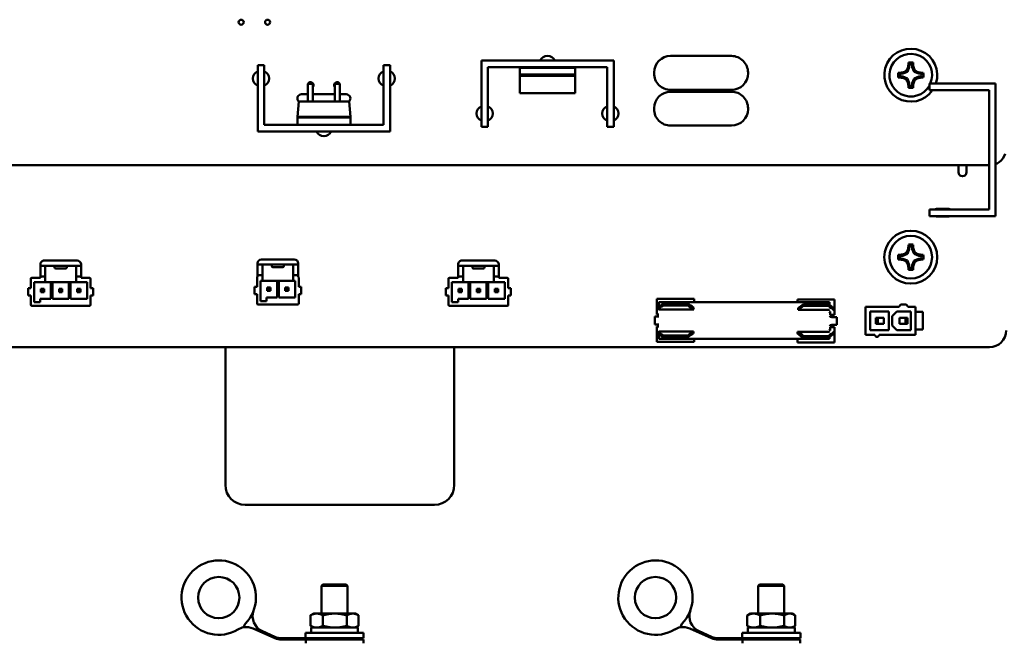
# Model space of a CAD drawing. Units: inches. Extents: x 2 to 225, y 5 to 142.
# Drawn here: x 39 to 47, y 64 to 69 of the extents above; entities that cross this region are included whole.
import ezdxf

# ---------------------------------------------------------------- set-up
doc = ezdxf.new("R2010")
doc.units = ezdxf.units.IN
doc.header["$LTSCALE"] = 13.333333
doc.header["$MEASUREMENT"] = 0
doc.layers.add('Visible (ANSI)', color=7, linetype='Continuous', lineweight=50)

msp = doc.modelspace()

# ---------------------------------------------------------------- linework, layer by layer
at = {"layer": 'Visible (ANSI)'}
for p, q in [((42.6692, 68.3476), (42.6692, 68.8476)), ((42.6692, 68.8476), (43.6692, 68.8476)), ((43.6692, 68.8476), (43.6692, 68.3476)), ((44.5592, 68.8826), (44.0992, 68.8826)), ((40.9792, 68.3126), (40.9792, 68.8126)), ((40.9792, 68.8126), (41.0292, 68.8126)), ((41.0292, 68.8126), (41.0292, 68.3626)), ((41.9292, 68.3626), (41.9292, 68.8126)), ((41.9292, 68.8126), (41.9792, 68.8126)), ((41.9792, 68.8126), (41.9792, 68.3126)), ((43.6192, 68.7976), (42.7192, 68.7976)), ((42.7192, 68.7976), (42.7192, 68.3476)), ((42.9592, 68.7416), (42.9592, 68.7926)), ((42.9592, 68.7926), (43.3792, 68.7926)), ((43.3792, 68.7926), (43.3792, 68.7416)), ((43.6192, 68.3476), (43.6192, 68.7976)), ((43.9742, 68.7576), (43.9742, 68.7516)), ((44.6842, 68.7516), (44.6842, 68.7576)), ((45.8529, 68.7489), (45.8345, 68.7489)), ((45.8529, 68.7489), (45.8513, 68.7571)), ((45.8883, 68.7636), (45.8529, 68.7489)), ((45.8883, 68.7636), (45.8812, 68.7706)), ((45.9029, 68.7989), (45.8883, 68.7636)), ((45.9029, 68.7989), (45.8947, 68.8005)), ((45.9029, 68.8173), (45.9029, 68.7989)), ((45.9255, 68.7989), (45.9255, 68.8173)), ((45.9255, 68.7989), (45.9337, 68.8005)), ((45.9402, 68.7636), (45.9255, 68.7989)), ((45.9402, 68.7636), (45.9472, 68.7706)), ((45.9755, 68.7489), (45.9402, 68.7636)), ((45.9755, 68.7489), (45.9771, 68.7571)), ((45.9939, 68.7489), (45.9755, 68.7489)), ((42.9592, 68.7326), (42.9592, 68.7416)), ((43.3792, 68.7416), (42.9592, 68.7416)), ((42.9592, 68.7326), (42.9592, 68.6026)), ((43.3792, 68.7326), (42.9592, 68.7326)), ((43.3792, 68.7416), (43.3792, 68.7326)), ((43.3792, 68.6026), (43.3792, 68.7326)), ((45.8345, 68.7263), (45.8529, 68.7263)), ((45.8529, 68.7263), (45.8513, 68.7181)), ((45.8529, 68.7263), (45.8883, 68.7116)), ((45.8883, 68.7116), (45.8812, 68.7046)), ((45.8883, 68.7116), (45.9029, 68.6763)), ((45.9029, 68.6763), (45.8947, 68.6747)), ((45.9029, 68.6763), (45.9029, 68.6579)), ((45.9255, 68.6763), (45.9402, 68.7116)), ((45.9255, 68.6579), (45.9255, 68.6763)), ((45.9255, 68.6763), (45.9337, 68.6747)), ((45.9402, 68.7116), (45.9755, 68.7263)), ((45.9402, 68.7116), (45.9472, 68.7046)), ((45.9755, 68.7263), (45.9939, 68.7263)), ((45.9755, 68.7263), (45.9771, 68.7181)), ((46.0554, 68.6736), (46.5554, 68.6736)), ((46.0554, 68.6236), (46.0554, 68.6736)), ((46.5554, 68.6736), (46.5554, 67.6736)), ((41.3582, 68.6626), (41.3582, 68.6726)), ((41.3952, 68.6726), (41.3582, 68.6726)), ((41.3582, 68.6626), (41.3582, 68.5376)), ((41.3952, 68.6726), (41.3952, 68.6626)), ((41.3952, 68.5376), (41.3952, 68.6626)), ((41.6002, 68.6726), (41.5632, 68.6726)), ((41.5632, 68.6626), (41.5632, 68.6726)), ((41.5632, 68.6626), (41.5632, 68.5376)), ((41.6002, 68.6726), (41.6002, 68.6626)), ((41.6002, 68.5376), (41.6002, 68.6626)), ((42.9592, 68.6026), (43.3792, 68.6026)), ((44.0992, 68.6266), (44.5592, 68.6266)), ((44.5592, 68.6126), (44.0992, 68.6126)), ((46.5054, 68.6236), (46.0554, 68.6236)), ((46.5054, 67.7236), (46.5054, 68.6236)), ((41.2892, 68.5376), (41.2792, 68.4233)), ((41.6692, 68.5376), (41.2892, 68.5376)), ((41.3582, 68.5936), (41.3102, 68.5936)), ((41.5632, 68.5936), (41.3952, 68.5936)), ((41.6482, 68.5936), (41.6002, 68.5936)), ((41.6692, 68.5376), (41.6792, 68.4233)), ((43.9742, 68.4876), (43.9742, 68.4816)), ((44.6842, 68.4816), (44.6842, 68.4876)), ((41.2792, 68.4233), (41.6792, 68.4233)), ((41.2792, 68.4176), (41.2792, 68.4233)), ((41.2792, 68.3626), (41.2792, 68.4176)), ((41.6792, 68.4176), (41.2792, 68.4176)), ((41.6792, 68.4176), (41.6792, 68.4233)), ((41.6792, 68.3626), (41.6792, 68.4176)), ((41.9792, 68.3126), (40.9792, 68.3126)), ((41.0292, 68.3626), (41.9292, 68.3626)), ((41.6792, 68.3626), (41.2792, 68.3626)), ((42.7192, 68.3476), (42.6692, 68.3476)), ((43.6692, 68.3476), (43.6192, 68.3476)), ((44.0992, 68.3566), (44.5592, 68.3566)), ((46.5661, 68.0709), (46.5829, 68.0812)), ((46.5829, 68.0812), (46.5979, 68.0939)), ((46.5979, 68.0939), (46.6107, 68.1089)), ((46.6107, 68.1089), (46.6209, 68.1257)), ((46.6209, 68.1257), (46.6285, 68.1438)), ((38.9539, 68.0574), (46.5054, 68.0576)), ((46.2744, 68.0576), (46.2744, 68.0046)), ((46.3364, 68.0046), (46.3364, 68.0576)), ((46.5554, 68.0664), (46.5661, 68.0709)), ((46.0554, 67.6736), (46.0554, 67.7236)), ((46.0554, 67.7236), (46.5054, 67.7236)), ((46.2024, 67.7266), (46.1084, 67.7266)), ((46.5554, 67.6736), (46.0554, 67.6736)), ((46.1084, 67.6706), (46.2024, 67.6706)), ((45.9029, 67.4239), (45.8883, 67.3886)), ((45.9029, 67.4239), (45.8947, 67.4255)), ((45.9029, 67.4423), (45.9029, 67.4239)), ((45.9255, 67.4239), (45.9255, 67.4423)), ((45.9255, 67.4239), (45.9337, 67.4255)), ((45.9402, 67.3886), (45.9255, 67.4239)), ((39.3664, 67.3371), (39.6145, 67.3371)), ((41.0075, 67.3461), (41.2555, 67.3461)), ((42.5227, 67.3371), (42.7707, 67.3371)), ((45.8529, 67.3739), (45.8345, 67.3739)), ((45.8345, 67.3513), (45.8529, 67.3513)), ((45.8529, 67.3739), (45.8513, 67.3821)), ((45.8529, 67.3513), (45.8513, 67.3431)), ((45.8883, 67.3886), (45.8529, 67.3739)), ((45.8529, 67.3513), (45.8883, 67.3366)), ((45.8883, 67.3886), (45.8812, 67.3956)), ((45.8883, 67.3366), (45.8812, 67.3296)), ((45.8883, 67.3366), (45.9029, 67.3013)), ((45.9255, 67.3013), (45.9402, 67.3366)), ((45.9402, 67.3886), (45.9472, 67.3956)), ((45.9755, 67.3739), (45.9402, 67.3886)), ((45.9402, 67.3366), (45.9755, 67.3513)), ((45.9402, 67.3366), (45.9472, 67.3296)), ((45.9755, 67.3739), (45.9771, 67.3821)), ((45.9939, 67.3739), (45.9755, 67.3739)), ((45.9755, 67.3513), (45.9939, 67.3513)), ((45.9755, 67.3513), (45.9771, 67.3431)), ((39.3369, 67.3076), (39.3369, 67.2973)), ((39.3369, 67.2973), (39.3822, 67.2973)), ((39.3369, 67.2973), (39.3369, 67.228)), ((39.3743, 67.2895), (39.3743, 67.228)), ((39.3822, 67.2973), (39.5987, 67.2973)), ((39.445, 67.2973), (39.445, 67.2895)), ((39.445, 67.2895), (39.445, 67.2855)), ((39.528, 67.2777), (39.4528, 67.2777)), ((39.5359, 67.2895), (39.5359, 67.2973)), ((39.5359, 67.2895), (39.5359, 67.2855)), ((39.5987, 67.2973), (39.644, 67.2973)), ((39.6066, 67.2895), (39.6066, 67.228)), ((39.644, 67.3076), (39.644, 67.2973)), ((39.644, 67.2973), (39.644, 67.228)), ((40.9779, 67.3166), (40.9779, 67.3063)), ((40.9779, 67.3063), (40.9779, 67.237)), ((40.9779, 67.3063), (41.0232, 67.3063)), ((41.0153, 67.2985), (41.0153, 67.237)), ((41.0232, 67.3063), (41.2398, 67.3063)), ((41.086, 67.3063), (41.086, 67.2985)), ((41.086, 67.2985), (41.086, 67.2945)), ((41.1691, 67.2867), (41.0939, 67.2867)), ((41.177, 67.2985), (41.177, 67.3063)), ((41.177, 67.2985), (41.177, 67.2945)), ((41.2398, 67.3063), (41.285, 67.3063)), ((41.2476, 67.2985), (41.2476, 67.237)), ((41.285, 67.3166), (41.285, 67.3063)), ((41.285, 67.3063), (41.285, 67.237)), ((42.4932, 67.3076), (42.4932, 67.2973)), ((42.4932, 67.2973), (42.5385, 67.2973)), ((42.4932, 67.2973), (42.4932, 67.228)), ((42.5306, 67.2895), (42.5306, 67.228)), ((42.5385, 67.2973), (42.755, 67.2973)), ((42.6012, 67.2973), (42.6012, 67.2895)), ((42.6012, 67.2895), (42.6012, 67.2855)), ((42.6843, 67.2777), (42.6091, 67.2777)), ((42.6922, 67.2895), (42.6922, 67.2973)), ((42.6922, 67.2895), (42.6922, 67.2855)), ((42.755, 67.2973), (42.8003, 67.2973)), ((42.7629, 67.2895), (42.7629, 67.228)), ((42.8003, 67.3076), (42.8003, 67.2973)), ((42.8003, 67.2973), (42.8003, 67.228)), ((45.9029, 67.3013), (45.8947, 67.2997)), ((45.9029, 67.3013), (45.9029, 67.2829)), ((45.9255, 67.2829), (45.9255, 67.3013)), ((45.9255, 67.3013), (45.9337, 67.2997)), ((39.2641, 67.129), (39.2641, 67.1989)), ((39.2719, 67.2068), (39.3369, 67.2068)), ((39.3369, 67.2166), (39.3369, 67.228)), ((39.3369, 67.2166), (39.3369, 67.2115)), ((39.3369, 67.2166), (39.3743, 67.2166)), ((39.3369, 67.2115), (39.3369, 67.2068)), ((39.3743, 67.2166), (39.3743, 67.228)), ((39.3743, 67.2115), (39.3743, 67.2166)), ((39.3743, 67.2115), (39.3743, 67.1737)), ((39.6066, 67.2166), (39.6066, 67.228)), ((39.6066, 67.2115), (39.6066, 67.2166)), ((39.6066, 67.2166), (39.644, 67.2166)), ((39.6066, 67.2115), (39.6066, 67.1737)), ((39.644, 67.2166), (39.644, 67.228)), ((39.644, 67.2166), (39.644, 67.2115)), ((39.644, 67.2115), (39.644, 67.2068)), ((39.644, 67.2068), (39.7089, 67.2068)), ((39.7168, 67.129), (39.7168, 67.1989)), ((40.974, 67.138), (40.974, 67.2079)), ((40.9779, 67.2256), (40.9779, 67.237)), ((40.9779, 67.2256), (40.9779, 67.2205)), ((40.9779, 67.2256), (41.0153, 67.2256)), ((40.9779, 67.2205), (40.9779, 67.2147)), ((41.0153, 67.2256), (41.0153, 67.237)), ((41.0153, 67.2205), (41.0153, 67.2256)), ((41.0153, 67.2205), (41.0153, 67.1827)), ((41.2476, 67.2256), (41.2476, 67.237)), ((41.2476, 67.2205), (41.2476, 67.2256)), ((41.2476, 67.2256), (41.285, 67.2256)), ((41.2476, 67.2205), (41.2476, 67.1827)), ((41.285, 67.2256), (41.285, 67.237)), ((41.285, 67.2256), (41.285, 67.2205)), ((41.285, 67.2147), (41.285, 67.2205)), ((41.289, 67.138), (41.289, 67.2079)), ((42.4203, 67.129), (42.4203, 67.1989)), ((42.4282, 67.2068), (42.4932, 67.2068)), ((42.4932, 67.2166), (42.4932, 67.228)), ((42.4932, 67.2166), (42.4932, 67.2115)), ((42.4932, 67.2166), (42.5306, 67.2166)), ((42.4932, 67.2115), (42.4932, 67.2068)), ((42.5306, 67.2166), (42.5306, 67.228)), ((42.5306, 67.2115), (42.5306, 67.2166)), ((42.5306, 67.2115), (42.5306, 67.1737)), ((42.7629, 67.2166), (42.7629, 67.228)), ((42.7629, 67.2115), (42.7629, 67.2166)), ((42.7629, 67.2166), (42.8003, 67.2166)), ((42.7629, 67.2115), (42.7629, 67.1737)), ((42.8003, 67.2166), (42.8003, 67.228)), ((42.8003, 67.2166), (42.8003, 67.2115)), ((42.8003, 67.2115), (42.8003, 67.2068)), ((42.8003, 67.2068), (42.8652, 67.2068)), ((42.8731, 67.129), (42.8731, 67.1989)), ((39.2641, 67.129), (39.2444, 67.129)), ((39.2444, 67.129), (39.2444, 67.0739)), ((39.2901, 67.0225), (39.2901, 67.1737)), ((39.3743, 67.1737), (39.2901, 67.1737)), ((39.3401, 67.1236), (39.3401, 67.0986)), ((39.3401, 67.1236), (39.348, 67.1157)), ((39.3651, 67.1236), (39.3401, 67.1236)), ((39.348, 67.1157), (39.348, 67.1065)), ((39.3573, 67.1157), (39.348, 67.1157)), ((39.3651, 67.1236), (39.3573, 67.1157)), ((39.3573, 67.1065), (39.3573, 67.1157)), ((39.3651, 67.0986), (39.3651, 67.1236)), ((39.3822, 67.1737), (39.3743, 67.1737)), ((39.3822, 67.1737), (39.4152, 67.1737)), ((39.4152, 67.1737), (39.4278, 67.1737)), ((39.4152, 67.0485), (39.4152, 67.1737)), ((39.4278, 67.1737), (39.4278, 67.0485)), ((39.4278, 67.1737), (39.553, 67.1737)), ((39.4779, 67.1236), (39.4779, 67.0986)), ((39.5029, 67.1236), (39.4779, 67.1236)), ((39.4779, 67.1236), (39.4858, 67.1157)), ((39.4858, 67.1157), (39.4858, 67.1065)), ((39.4951, 67.1157), (39.4858, 67.1157)), ((39.5029, 67.1236), (39.4951, 67.1157)), ((39.4951, 67.1065), (39.4951, 67.1157)), ((39.5029, 67.0986), (39.5029, 67.1236)), ((39.553, 67.1737), (39.5656, 67.1737)), ((39.553, 67.0485), (39.553, 67.1737)), ((39.5656, 67.1737), (39.5656, 67.0485)), ((39.5987, 67.1737), (39.5656, 67.1737)), ((39.6066, 67.1737), (39.5987, 67.1737)), ((39.6908, 67.1737), (39.6066, 67.1737)), ((39.6157, 67.1236), (39.6157, 67.0986)), ((39.6157, 67.1236), (39.6236, 67.1157)), ((39.6407, 67.1236), (39.6157, 67.1236)), ((39.6236, 67.1157), (39.6236, 67.1065)), ((39.6329, 67.1157), (39.6236, 67.1157)), ((39.6407, 67.1236), (39.6329, 67.1157)), ((39.6329, 67.1065), (39.6329, 67.1157)), ((39.6407, 67.0986), (39.6407, 67.1236)), ((39.6908, 67.0485), (39.6908, 67.1737)), ((39.7365, 67.129), (39.7168, 67.129)), ((39.7365, 67.0739), (39.7365, 67.129)), ((40.974, 67.138), (40.9543, 67.138)), ((40.9543, 67.138), (40.9543, 67.0829)), ((41, 67.0315), (41, 67.1827)), ((41.0153, 67.1827), (41, 67.1827)), ((41.0232, 67.1827), (41.0153, 67.1827)), ((41.0232, 67.1827), (41.1252, 67.1827)), ((41.0501, 67.1326), (41.0501, 67.1076)), ((41.0501, 67.1326), (41.058, 67.1247)), ((41.0751, 67.1326), (41.0501, 67.1326)), ((41.0501, 67.1076), (41.058, 67.1155)), ((41.058, 67.1247), (41.058, 67.1155)), ((41.0672, 67.1247), (41.058, 67.1247)), ((41.058, 67.1155), (41.0672, 67.1155)), ((41.0751, 67.1326), (41.0672, 67.1247)), ((41.0672, 67.1155), (41.0672, 67.1247)), ((41.0751, 67.1076), (41.0672, 67.1155)), ((41.0751, 67.1076), (41.0751, 67.1326)), ((41.1252, 67.1827), (41.1378, 67.1827)), ((41.1252, 67.0575), (41.1252, 67.1827)), ((41.1378, 67.1827), (41.1378, 67.0575)), ((41.1378, 67.1827), (41.2398, 67.1827)), ((41.1879, 67.1326), (41.1879, 67.1076)), ((41.1879, 67.1326), (41.1958, 67.1247)), ((41.2129, 67.1326), (41.1879, 67.1326)), ((41.1879, 67.1076), (41.1958, 67.1155)), ((41.1958, 67.1247), (41.1958, 67.1155)), ((41.205, 67.1247), (41.1958, 67.1247)), ((41.1958, 67.1155), (41.205, 67.1155)), ((41.2129, 67.1326), (41.205, 67.1247)), ((41.205, 67.1155), (41.205, 67.1247)), ((41.2129, 67.1076), (41.205, 67.1155)), ((41.2129, 67.1076), (41.2129, 67.1326)), ((41.2476, 67.1827), (41.2398, 67.1827)), ((41.263, 67.1827), (41.2476, 67.1827)), ((41.263, 67.0575), (41.263, 67.1827)), ((41.3087, 67.138), (41.289, 67.138)), ((41.3087, 67.0829), (41.3087, 67.138)), ((42.4203, 67.129), (42.4007, 67.129)), ((42.4007, 67.129), (42.4007, 67.0739)), ((42.4463, 67.0225), (42.4463, 67.1737)), ((42.5306, 67.1737), (42.4463, 67.1737)), ((42.4964, 67.1236), (42.4964, 67.0986)), ((42.4964, 67.1236), (42.5043, 67.1158)), ((42.5214, 67.1236), (42.4964, 67.1236)), ((42.5043, 67.1158), (42.5043, 67.1065)), ((42.5136, 67.1158), (42.5043, 67.1158)), ((42.5214, 67.1236), (42.5136, 67.1158)), ((42.5136, 67.1065), (42.5136, 67.1158)), ((42.5214, 67.0986), (42.5214, 67.1236)), ((42.5385, 67.1737), (42.5306, 67.1737)), ((42.5385, 67.1737), (42.5715, 67.1737)), ((42.5715, 67.1737), (42.5841, 67.1737)), ((42.5715, 67.0485), (42.5715, 67.1737)), ((42.5841, 67.1737), (42.5841, 67.0485)), ((42.5841, 67.1737), (42.7093, 67.1737)), ((42.6342, 67.1236), (42.6342, 67.0986)), ((42.6592, 67.1236), (42.6342, 67.1236)), ((42.6342, 67.1236), (42.6421, 67.1158)), ((42.6421, 67.1158), (42.6421, 67.1065)), ((42.6513, 67.1158), (42.6421, 67.1158)), ((42.6592, 67.1236), (42.6513, 67.1158)), ((42.6513, 67.1065), (42.6513, 67.1158)), ((42.6592, 67.0986), (42.6592, 67.1236)), ((42.7093, 67.1737), (42.7219, 67.1737)), ((42.7093, 67.0485), (42.7093, 67.1737)), ((42.7219, 67.1737), (42.7219, 67.0485)), ((42.755, 67.1737), (42.7219, 67.1737)), ((42.7629, 67.1737), (42.755, 67.1737)), ((42.8471, 67.1737), (42.7629, 67.1737)), ((42.772, 67.1236), (42.772, 67.0986)), ((42.772, 67.1236), (42.7799, 67.1158)), ((42.797, 67.1236), (42.772, 67.1236)), ((42.7799, 67.1158), (42.7799, 67.1065)), ((42.7891, 67.1158), (42.7799, 67.1158)), ((42.797, 67.1236), (42.7891, 67.1158)), ((42.7891, 67.1065), (42.7891, 67.1158)), ((42.797, 67.0986), (42.797, 67.1236)), ((42.8471, 67.0485), (42.8471, 67.1737)), ((42.8928, 67.129), (42.8731, 67.129)), ((42.8928, 67.0739), (42.8928, 67.129)), ((39.2444, 67.0739), (39.2641, 67.0739)), ((39.2641, 67.004), (39.2641, 67.0739)), ((39.3365, 67.0485), (39.4152, 67.0485)), ((39.3365, 67.0225), (39.3365, 67.0485)), ((39.3401, 67.0986), (39.348, 67.1065)), ((39.3401, 67.0986), (39.3651, 67.0986)), ((39.348, 67.1065), (39.3573, 67.1065)), ((39.3651, 67.0986), (39.3573, 67.1065)), ((39.4278, 67.0485), (39.553, 67.0485)), ((39.4779, 67.0986), (39.4858, 67.1065)), ((39.4779, 67.0986), (39.5029, 67.0986)), ((39.4858, 67.1065), (39.4951, 67.1065)), ((39.5029, 67.0986), (39.4951, 67.1065)), ((39.5656, 67.0485), (39.6908, 67.0485)), ((39.6157, 67.0986), (39.6236, 67.1065)), ((39.6157, 67.0986), (39.6407, 67.0986)), ((39.6236, 67.1065), (39.6329, 67.1065)), ((39.6407, 67.0986), (39.6329, 67.1065)), ((39.7168, 67.004), (39.7168, 67.0739)), ((39.7168, 67.0739), (39.7365, 67.0739)), ((40.9543, 67.0829), (40.974, 67.0829)), ((40.974, 67.013), (40.974, 67.0829)), ((41.0464, 67.0575), (41.1252, 67.0575)), ((41.0464, 67.0315), (41.0464, 67.0575)), ((41.0501, 67.1076), (41.0751, 67.1076)), ((41.1378, 67.0575), (41.263, 67.0575)), ((41.1879, 67.1076), (41.2129, 67.1076)), ((41.289, 67.013), (41.289, 67.0829)), ((41.289, 67.0829), (41.3087, 67.0829)), ((42.4007, 67.0739), (42.4203, 67.0739)), ((42.4203, 67.004), (42.4203, 67.0739)), ((42.4928, 67.0485), (42.5715, 67.0485)), ((42.4928, 67.0225), (42.4928, 67.0485)), ((42.4964, 67.0986), (42.5043, 67.1065)), ((42.4964, 67.0986), (42.5214, 67.0986)), ((42.5043, 67.1065), (42.5136, 67.1065)), ((42.5214, 67.0986), (42.5136, 67.1065)), ((42.5841, 67.0485), (42.7093, 67.0485)), ((42.6342, 67.0986), (42.6421, 67.1065)), ((42.6342, 67.0986), (42.6592, 67.0986)), ((42.6421, 67.1065), (42.6513, 67.1065)), ((42.6592, 67.0986), (42.6513, 67.1065)), ((42.7219, 67.0485), (42.8471, 67.0485)), ((42.772, 67.0986), (42.7799, 67.1065)), ((42.772, 67.0986), (42.797, 67.0986)), ((42.7799, 67.1065), (42.7891, 67.1065)), ((42.797, 67.0986), (42.7891, 67.1065)), ((42.8731, 67.004), (42.8731, 67.0739)), ((42.8731, 67.0739), (42.8928, 67.0739)), ((43.9963, 67.0392), (43.9963, 67.0476)), ((43.9963, 67.0476), (44.2763, 67.0476)), ((43.9963, 66.981), (43.9963, 67.0388)), ((44.2763, 67.0383), (44.2763, 67.0476)), ((44.2763, 67.0218), (44.2763, 67.0388)), ((45.0574, 67.0339), (45.0574, 67.043)), ((45.3374, 67.043), (45.0574, 67.043)), ((45.3374, 67.034), (45.3374, 67.043)), ((39.2719, 66.9962), (39.7089, 66.9962)), ((39.2901, 67.0225), (39.3365, 67.0225)), ((40.9819, 67.0052), (41.2811, 67.0052)), ((41, 67.0315), (41.0464, 67.0315)), ((42.4282, 66.9962), (42.8652, 66.9962)), ((42.4463, 67.0225), (42.4928, 67.0225)), ((43.9963, 66.981), (43.9963, 66.9673)), ((43.9963, 66.968), (43.9963, 66.9308)), ((44.0113, 66.9901), (44.0113, 67.0218)), ((44.0113, 67.0218), (45.2993, 67.0218)), ((44.2741, 66.9686), (44.0113, 66.9686)), ((44.2293, 67.012), (44.0433, 67.012)), ((44.0433, 66.9987), (44.0433, 67.012)), ((44.2293, 66.9987), (44.0433, 66.9987)), ((44.2293, 66.9987), (44.2293, 67.012)), ((45.0574, 67.0343), (45.0574, 67.0218)), ((45.2993, 66.9656), (45.0623, 66.9656)), ((45.1044, 67.0074), (45.2904, 67.0074)), ((45.1044, 67.0074), (45.1044, 66.9941)), ((45.1044, 66.9941), (45.2904, 66.9941)), ((45.2904, 66.9941), (45.2904, 67.0074)), ((45.2993, 67.0011), (45.2993, 67.0218)), ((45.2993, 67.0015), (45.3054, 67.0015)), ((45.3054, 66.9965), (45.3054, 67.0015)), ((45.3374, 67.0343), (45.3374, 66.9764)), ((45.3374, 66.9764), (45.3374, 66.9627)), ((45.8237, 66.9886), (45.5721, 66.9886)), ((45.5721, 66.9886), (45.5721, 66.776)), ((45.8237, 66.9886), (45.8394, 67.0043)), ((45.8394, 67.0043), (45.8788, 67.0043)), ((45.8788, 67.0043), (45.8945, 66.9886)), ((45.95, 66.9886), (45.8945, 66.9886)), ((45.95, 66.9886), (45.95, 66.9492)), ((44.0113, 66.9148), (43.9789, 66.9148)), ((43.9789, 66.8548), (43.9789, 66.9148)), ((43.9963, 66.9308), (44.0113, 66.9308)), ((45.2993, 66.9517), (45.3054, 66.9517)), ((45.2993, 66.9474), (45.3054, 66.9474)), ((45.3054, 66.9527), (45.3054, 66.9263)), ((45.3374, 66.9263), (45.3054, 66.9263)), ((45.3548, 66.9103), (45.3174, 66.9103)), ((45.3374, 66.9618), (45.3374, 66.9263)), ((45.3548, 66.9103), (45.3548, 66.8503)), ((45.6075, 66.9531), (45.6075, 66.8114)), ((45.7493, 66.9531), (45.6075, 66.9531)), ((45.6489, 66.8598), (45.6489, 66.9047)), ((45.6489, 66.9047), (45.6646, 66.9047)), ((45.6646, 66.9047), (45.7095, 66.9047)), ((45.6646, 66.8598), (45.6646, 66.9047)), ((45.7095, 66.8598), (45.7095, 66.9047)), ((45.7493, 66.8114), (45.7493, 66.9531)), ((45.8083, 66.9531), (45.7729, 66.9177)), ((45.7729, 66.9177), (45.7729, 66.8468)), ((45.9146, 66.9531), (45.8083, 66.9531)), ((45.8284, 66.8598), (45.8284, 66.9047)), ((45.8284, 66.9047), (45.8733, 66.9047)), ((45.8733, 66.9047), (45.889, 66.9047)), ((45.8733, 66.8598), (45.8733, 66.9047)), ((45.889, 66.8598), (45.889, 66.9047)), ((45.9146, 66.8114), (45.9146, 66.9531)), ((45.95, 66.9492), (45.95, 66.8154)), ((46.0052, 66.9492), (45.95, 66.9492)), ((46.0052, 66.9492), (46.0052, 66.8154)), ((43.9789, 66.8548), (44.0113, 66.8548)), ((43.9963, 66.8023), (43.9963, 66.8388)), ((43.9963, 66.8388), (44.0113, 66.8388)), ((45.3054, 66.8099), (45.3054, 66.8343)), ((45.3374, 66.8343), (45.3054, 66.8343)), ((45.3174, 66.8503), (45.3548, 66.8503)), ((45.3374, 66.7989), (45.3374, 66.8343)), ((45.6489, 66.8598), (45.6646, 66.8598)), ((45.6646, 66.8598), (45.7095, 66.8598)), ((45.7729, 66.8468), (45.8083, 66.8114)), ((45.8284, 66.8598), (45.8733, 66.8598)), ((45.8733, 66.8598), (45.889, 66.8598)), ((45.95, 66.8154), (45.95, 66.776)), ((46.0052, 66.8154), (45.95, 66.8154)), ((43.9963, 66.7887), (43.9963, 66.8024)), ((43.9963, 66.7309), (43.9963, 66.7887)), ((44.0113, 66.8004), (44.2728, 66.8004)), ((44.0113, 66.7791), (44.0113, 66.7458)), ((44.0113, 66.7458), (45.2993, 66.7458)), ((44.2293, 66.771), (44.0433, 66.771)), ((44.0433, 66.771), (44.0433, 66.7577)), ((44.2293, 66.7577), (44.0433, 66.7577)), ((44.2293, 66.7577), (44.2293, 66.771)), ((44.2763, 66.7309), (44.2763, 66.7458)), ((45.0574, 66.7458), (45.0574, 66.7263)), ((45.0581, 66.7975), (45.2993, 66.7975)), ((45.1044, 66.7665), (45.2904, 66.7665)), ((45.1044, 66.7665), (45.1044, 66.7531)), ((45.1044, 66.7531), (45.2904, 66.7531)), ((45.2904, 66.7665), (45.2904, 66.7531)), ((45.2993, 66.8132), (45.3054, 66.8132)), ((45.2993, 66.8088), (45.3054, 66.8088)), ((45.2993, 66.7614), (45.2993, 66.7459)), ((45.2993, 66.7591), (45.3054, 66.7591)), ((45.3054, 66.7631), (45.3054, 66.7591)), ((45.3374, 66.7842), (45.3374, 66.7979)), ((45.3374, 66.7842), (45.3374, 66.7263)), ((45.643, 66.776), (45.5721, 66.776)), ((45.6075, 66.8114), (45.7493, 66.8114)), ((45.95, 66.776), (45.6745, 66.776)), ((45.8083, 66.8114), (45.9146, 66.8114)), ((46.5092, 66.6826), (33.0092, 66.6826)), ((40.7349, 66.6826), (40.7349, 65.6416)), ((42.4649, 65.6416), (42.4649, 66.6826)), ((43.9963, 66.7309), (43.9963, 66.7221)), ((43.9963, 66.7221), (44.2763, 66.7221)), ((44.2763, 66.7321), (44.2763, 66.7222)), ((45.0574, 66.726), (45.0574, 66.7176)), ((45.3374, 66.7176), (45.0574, 66.7176)), ((45.3374, 66.726), (45.3374, 66.7176)), ((40.8849, 65.4916), (42.3149, 65.4916)), ((41.4713, 64.8887), (41.4613, 64.8787)), ((41.6581, 64.8787), (41.4613, 64.8787)), ((41.4613, 64.6704), (41.4613, 64.8787)), ((41.4713, 64.8887), (41.6481, 64.8887)), ((41.6481, 64.8887), (41.6581, 64.8787)), ((41.6581, 64.6704), (41.6581, 64.8787)), ((44.7713, 64.8887), (44.7613, 64.8787)), ((44.9581, 64.8787), (44.7613, 64.8787)), ((44.7613, 64.6704), (44.7613, 64.8787)), ((44.7713, 64.8887), (44.9481, 64.8887)), ((44.9481, 64.8887), (44.9581, 64.8787)), ((44.9581, 64.6704), (44.9581, 64.8787)), ((41.3779, 64.6563), (41.3779, 64.5782)), ((41.4022, 64.6704), (41.3798, 64.6574)), ((41.4248, 64.6704), (41.4022, 64.6704)), ((41.5627, 64.6704), (41.4248, 64.6704)), ((41.4717, 64.6563), (41.4717, 64.5782)), ((41.6975, 64.6704), (41.5627, 64.6704)), ((41.6536, 64.6563), (41.6536, 64.5782)), ((41.7172, 64.6704), (41.6975, 64.6704)), ((41.7172, 64.6704), (41.7397, 64.6574)), ((41.7415, 64.6563), (41.7415, 64.5782)), ((44.678, 64.6563), (44.678, 64.5782)), ((44.7022, 64.6704), (44.682, 64.6587)), ((44.7268, 64.6704), (44.7022, 64.6704)), ((44.8663, 64.6704), (44.7268, 64.6704)), ((44.7755, 64.6563), (44.7755, 64.5782)), ((44.9993, 64.6704), (44.8663, 64.6704)), ((44.9572, 64.6563), (44.9572, 64.5782)), ((45.0172, 64.6704), (44.9993, 64.6704)), ((45.0172, 64.6704), (45.0374, 64.6587)), ((45.0414, 64.6563), (45.0414, 64.5782)), ((40.8731, 64.5664), (40.8853, 64.5939)), ((44.1731, 64.5664), (44.1853, 64.5939)), ((41.1081, 64.4854), (40.945, 64.5575)), ((41.0155, 64.5364), (41.1081, 64.4954)), ((41.7797, 64.5247), (41.3397, 64.5247)), ((41.3397, 64.5247), (41.3397, 64.4847)), ((41.4022, 64.5641), (41.3798, 64.5771)), ((41.7369, 64.5641), (41.3826, 64.5641)), ((41.3826, 64.5641), (41.3826, 64.5247)), ((41.7172, 64.5641), (41.7397, 64.5771)), ((41.7369, 64.5641), (41.7369, 64.5247)), ((41.7797, 64.5247), (41.7797, 64.4847)), ((44.4081, 64.4854), (44.245, 64.5575)), ((44.3155, 64.5364), (44.4081, 64.4954)), ((45.0797, 64.5247), (44.6397, 64.5247)), ((44.6397, 64.5247), (44.6397, 64.4847)), ((44.7022, 64.5641), (44.682, 64.5758)), ((45.0369, 64.5641), (44.6826, 64.5641)), ((44.6826, 64.5641), (44.6826, 64.5247)), ((45.0172, 64.5641), (45.0374, 64.5758)), ((45.0369, 64.5641), (45.0369, 64.5247)), ((45.0797, 64.5247), (45.0797, 64.4847)), ((41.1587, 64.4847), (41.4332, 64.4847)), ((41.4364, 64.4747), (41.1587, 64.4747)), ((41.3417, 64.4747), (41.3417, 64.4457)), ((41.7797, 64.4847), (41.4332, 64.4847)), ((41.7787, 64.4747), (41.4364, 64.4747)), ((41.59, 64.4847), (41.59, 64.4747)), ((41.7423, 64.4847), (41.7423, 64.4747)), ((41.7787, 64.4747), (41.7787, 64.4457)), ((44.4587, 64.4847), (44.7332, 64.4847)), ((44.7361, 64.4747), (44.4587, 64.4747)), ((44.6415, 64.4747), (44.6415, 64.4457)), ((45.0797, 64.4847), (44.7332, 64.4847)), ((45.0785, 64.4747), (44.7361, 64.4747)), ((44.89, 64.4847), (44.89, 64.4747)), ((45.0423, 64.4847), (45.0423, 64.4747)), ((45.0785, 64.4747), (45.0785, 64.4457))]:
    msp.add_line(p, q, dxfattribs=at)
for centre, radius in [((40.8542, 69.1376), 0.019), ((41.0542, 69.1376), 0.019), ((45.9142, 67.3626), 0.2), ((45.9142, 67.3626), 0.161), ((40.685, 64.791), 0.156), ((43.985, 64.791), 0.156)]:
    msp.add_circle(centre, radius, dxfattribs=at)
for centre, radius, start, end in [((45.9142, 68.7376), 0.2, 341.33843, 325.26525), ((45.9142, 68.7376), 0.161, 336.57878, 331.28477), ((43.1692, 68.8226), 0.061, 24.17468, 155.82532), ((44.0992, 68.7576), 0.125, 90.00001, 180), ((44.5592, 68.7576), 0.125, 0, 90.00001), ((45.9142, 68.7376), 0.0961, 79.68342, 100.31658), ((41.0042, 68.7126), 0.061, 114.17362, 245.82638), ((41.0042, 68.7126), 0.061, 294.1742, 65.82582), ((41.9542, 68.7126), 0.061, 114.17371, 245.82631), ((41.9542, 68.7126), 0.061, 294.17427, 65.82573), ((43.1692, 68.8226), 0.061, 204.1732, 209.46027), ((43.1692, 68.8226), 0.061, 330.53975, 335.8268), ((44.0992, 68.7516), 0.125, 180, 270.00001), ((44.5592, 68.7516), 0.125, 270.00001, 0), ((45.9142, 68.7376), 0.0961, 169.68342, 190.31658), ((45.9142, 68.7376), 0.0805, 171.91264, 188.08736), ((45.9142, 68.7376), 0.0805, 81.91264, 98.08736), ((45.9142, 68.7376), 0.0805, 351.91264, 8.08736), ((45.9142, 68.7376), 0.0961, 349.68342, 10.31658), ((41.3792, 68.6626), 0.0217, 317.64139, 152.49281), ((41.5792, 68.6626), 0.0217, 27.50725, 222.364), ((41.3792, 68.6626), 0.0217, 165.88037, 194.11964), ((41.5792, 68.6626), 0.0217, 345.89525, 14.10476), ((44.0992, 68.4876), 0.125, 90.00001, 180), ((44.5592, 68.4876), 0.125, 0, 90.00001), ((45.9142, 68.7376), 0.0961, 259.68342, 280.31658), ((45.9142, 68.7376), 0.0805, 261.91264, 278.08736), ((41.3102, 68.5626), 0.031, 90, 233.74756), ((41.6482, 68.5626), 0.031, 306.25254, 90), ((42.6942, 68.4476), 0.061, 114.17496, 245.82504), ((42.6942, 68.4476), 0.061, 294.17293, 65.82707), ((43.6442, 68.4476), 0.061, 114.17499, 245.82496), ((43.6442, 68.4476), 0.061, 294.17293, 65.82707), ((44.0992, 68.4816), 0.125, 180, 270.00001), ((44.5592, 68.4816), 0.125, 270.00001, 0), ((41.4792, 68.3376), 0.061, 155.80444, 155.82696), ((41.4792, 68.3376), 0.061, 204.17485, 335.82515), ((41.4792, 68.3376), 0.061, 24.17304, 24.19557), ((46.3054, 68.0046), 0.031, 180, 0), ((46.1084, 67.6986), 0.028, 90, 116.85315), ((46.2024, 67.6986), 0.028, 63.14697, 90), ((46.1084, 67.6986), 0.028, 243.14027, 270), ((46.2024, 67.6986), 0.028, 270, 296.85973), ((45.9142, 67.3626), 0.0961, 79.68342, 100.31658), ((45.9142, 67.3626), 0.0805, 81.91264, 98.08736), ((39.3664, 67.3076), 0.0295, 90.00001, 180.00001), ((39.6145, 67.3076), 0.0295, 0.00001, 90.00001), ((41.0075, 67.3166), 0.0295, 90, 180), ((41.2555, 67.3166), 0.0295, 0, 90), ((42.5227, 67.3076), 0.0295, 90.00001, 180.00001), ((42.7707, 67.3076), 0.0295, 0.00001, 90.00001), ((45.9142, 67.3626), 0.0961, 169.68342, 190.31658), ((45.9142, 67.3626), 0.0805, 171.91264, 188.08736), ((45.9142, 67.3626), 0.0805, 351.91264, 8.08736), ((45.9142, 67.3626), 0.0961, 349.68342, 10.31658), ((39.3822, 67.2895), 0.00787, 90.00001, 180.00001), ((39.4528, 67.2855), 0.00787, 180.00001, 270.00001), ((39.528, 67.2855), 0.00787, 270.00001, 0.00001), ((39.5987, 67.2895), 0.00787, 0.00001, 90.00001), ((41.0232, 67.2985), 0.00787, 90, 180), ((41.0939, 67.2945), 0.00787, 180, 270), ((41.1691, 67.2945), 0.00787, 270, 0), ((41.2398, 67.2985), 0.00787, 0, 90), ((42.5385, 67.2895), 0.00787, 90.00001, 180.00001), ((42.6091, 67.2855), 0.00787, 180.00001, 270.00001), ((42.6843, 67.2855), 0.00787, 270.00001, 0.00001), ((42.755, 67.2895), 0.00787, 0.00001, 90.00001), ((45.9142, 67.3626), 0.0961, 259.68342, 280.31658), ((45.9142, 67.3626), 0.0805, 261.91264, 278.08736), ((39.2719, 67.1989), 0.00787, 90.00001, 180.00001), ((39.7089, 67.1989), 0.00787, 0.00001, 90.00001), ((40.9819, 67.2079), 0.00787, 120, 180), ((41.2811, 67.2079), 0.00787, 0, 60), ((42.4282, 67.1989), 0.00787, 90.00001, 180.00001), ((42.8652, 67.1989), 0.00787, 0.00001, 90.00001), ((39.2719, 67.004), 0.00787, 180.00001, 270.00001), ((39.4215, 67.0233), 0.0276, 260.30369, 279.69633), ((39.7089, 67.004), 0.00787, 270.00001, 0.00001), ((40.9819, 67.013), 0.00787, 180, 270), ((41.1315, 67.0323), 0.0276, 260.30368, 279.69632), ((41.2811, 67.013), 0.00787, 270, 0), ((42.4282, 67.004), 0.00787, 180.00001, 270.00001), ((42.5778, 67.0233), 0.0276, 260.30369, 279.69633), ((42.8652, 67.004), 0.00787, 270.00001, 0.00001), ((45.3174, 66.9323), 0.022, 136.59562, 145.61787), ((45.3174, 66.9323), 0.022, 214.38214, 270), ((45.3174, 66.8283), 0.022, 90, 145.61785), ((45.3174, 66.8283), 0.022, 214.38216, 223.40439), ((45.6587, 66.776), 0.0157, 180, 0), ((46.5092, 66.8076), 0.125, 270.00434, 359.99532), ((40.8849, 65.6416), 0.15, 180, 270), ((42.3149, 65.6416), 0.15, 270, 0), ((40.685, 64.791), 0.281, 315.45881, 301.05179), ((43.985, 64.791), 0.281, 315.45881, 301.05179), ((41.066, 64.6507), 0.125, 159.77827, 246.14151), ((44.366, 64.6507), 0.125, 159.77827, 246.14151), ((40.8945, 64.4432), 0.125, 99.82243, 121.05179), ((40.8945, 64.4432), 0.125, 66.14151, 99.82243), ((44.1945, 64.4432), 0.125, 99.82243, 121.05179), ((44.1945, 64.4432), 0.125, 66.14151, 99.82243), ((41.1587, 64.6097), 0.125, 246.14151, 270), ((41.1587, 64.5997), 0.125, 246.14151, 270), ((44.4587, 64.6097), 0.125, 246.14151, 270), ((44.4587, 64.5997), 0.125, 246.14151, 270)]:
    msp.add_arc(centre, radius, start, end, dxfattribs=at)
for centre, major_axis, ratio, start_param, end_param in [((45.9281, 68.7376), (0, 0.2024), 0.173648, 1.084912, 1.254583), ((45.9003, 68.7376), (0, -0.2024), 0.173648, 1.887009, 2.056681), ((45.9142, 68.7237), (0.2024, 0), 0.173648, 1.887009, 2.056681), ((45.9111, 68.745), (0.1873, 0.0776), 0.173648, 1.658996, 1.823446), ((45.9068, 68.7407), (0.0776, 0.1873), 0.173648, 1.318147, 1.482597), ((45.9216, 68.7407), (0.0776, -0.1873), 0.173648, 1.658996, 1.823446), ((45.9173, 68.745), (0.1873, -0.0776), 0.173648, 1.318147, 1.482597), ((45.9142, 68.7237), (0.2024, 0), 0.173648, 1.084912, 1.254583), ((45.9142, 68.7515), (-0.2024, 0), 0.173648, 1.084912, 1.254583), ((45.9111, 68.7302), (-0.1873, 0.0776), 0.173648, 1.318147, 1.482597), ((45.9068, 68.7345), (-0.0776, 0.1873), 0.173648, 1.658996, 1.823446), ((45.9281, 68.7376), (0, 0.2024), 0.173648, 1.887009, 2.056681), ((45.9003, 68.7376), (0, -0.2024), 0.173648, 1.084912, 1.254583), ((45.9216, 68.7345), (-0.0776, -0.1873), 0.173648, 1.318147, 1.482597), ((45.9173, 68.7302), (-0.1873, -0.0776), 0.173648, 1.658996, 1.823446), ((45.9142, 68.7515), (-0.2024, 0), 0.173648, 1.887009, 2.056681), ((45.9068, 67.3657), (0.0776, 0.1873), 0.173648, 1.318147, 1.482597), ((45.9281, 67.3626), (0, 0.2024), 0.173648, 1.084912, 1.254583), ((45.9003, 67.3626), (0, -0.2024), 0.173648, 1.887009, 2.056681), ((45.9216, 67.3657), (0.0776, -0.1873), 0.173648, 1.658996, 1.823446), ((45.9142, 67.3487), (0.2024, 0), 0.173648, 1.887009, 2.056681), ((45.9142, 67.3765), (-0.2024, 0), 0.173648, 1.084912, 1.254583), ((45.9111, 67.37), (0.1873, 0.0776), 0.173648, 1.658996, 1.823446), ((45.9111, 67.3552), (-0.1873, 0.0776), 0.173648, 1.318147, 1.482597), ((45.9173, 67.37), (0.1873, -0.0776), 0.173648, 1.318147, 1.482597), ((45.9173, 67.3552), (-0.1873, -0.0776), 0.173648, 1.658996, 1.823446), ((45.9142, 67.3487), (0.2024, 0), 0.173648, 1.084912, 1.254583), ((45.9142, 67.3765), (-0.2024, 0), 0.173648, 1.887009, 2.056681), ((45.9068, 67.3595), (-0.0776, 0.1873), 0.173648, 1.658996, 1.823446), ((45.9281, 67.3626), (0, 0.2024), 0.173648, 1.887009, 2.056681), ((45.9003, 67.3626), (0, -0.2024), 0.173648, 1.084912, 1.254583), ((45.9216, 67.3595), (-0.0776, -0.1873), 0.173648, 1.318147, 1.482597), ((44.0438, 67.1338), (-0.1711, -0.1711), 0.379871, 0.944977, 1.204804), ((44.0438, 67.1338), (-0.1898, -0.1898), 0.379871, 0.971389, 1.205096), ((44.2293, 67.1338), (-0.171, 0.171), 0.381397, 1.935164, 2.170238), ((44.2293, 67.1338), (0.1897, -0.1897), 0.381397, 5.076756, 5.299226), ((44.4098, 66.8838), (0.1289, -0.1289), 0.381397, 3.540627, 3.68675), ((45.1044, 67.1293), (-0.1897, -0.1897), 0.381397, 0.997543, 1.206429), ((44.9273, 66.8838), (-0.1289, -0.1289), 0.381397, 2.569611, 2.715108), ((45.1044, 67.1293), (0.171, 0.171), 0.381397, 4.131029, 4.348022), ((45.2899, 67.1293), (-0.1711, 0.1711), 0.379871, 1.936788, 2.196616), ((45.2899, 67.1293), (-0.1898, 0.1898), 0.379871, 1.936497, 2.170204), ((44.0438, 66.6358), (0.1898, -0.1898), 0.379871, 1.936497, 2.170204), ((44.0438, 66.6358), (0.1711, -0.1711), 0.379871, 1.936788, 2.196616), ((44.2293, 66.6358), (0.1897, 0.1897), 0.381397, 0.990051, 1.206429), ((44.2293, 66.6358), (-0.171, -0.171), 0.381397, 4.121054, 4.348022), ((44.4083, 66.8838), (0.1289, 0.1289), 0.381397, 2.58449, 2.730299), ((45.1044, 66.6313), (-0.1897, 0.1897), 0.381397, 5.076756, 5.306994), ((44.922, 66.8838), (-0.1289, 0.1289), 0.381397, 3.525104, 3.671703), ((45.1044, 66.6313), (0.171, -0.171), 0.381397, 1.935164, 2.180574), ((45.2899, 66.6313), (0.1898, 0.1898), 0.379871, 0.971389, 1.205096), ((45.2899, 66.6313), (0.1711, 0.1711), 0.379871, 0.944977, 1.204804)]:
    msp.add_ellipse(centre, major_axis=major_axis, ratio=ratio, start_param=start_param, end_param=end_param, dxfattribs=at)
for points, weights in [([(45.9029, 68.8173), (45.9002, 68.8241), (45.897, 68.8321)], [1.02307253178, 1.02601898139, 1.02196198723]), ([(45.9255, 68.8173), (45.9282, 68.8241), (45.9314, 68.8321)], [1.02307253178, 1.02601898139, 1.02196198723]), ([(45.8345, 68.7489), (45.8277, 68.7516), (45.8197, 68.7548)], [1.02307253178, 1.02601898139, 1.02196198723]), ([(45.9939, 68.7489), (46.0007, 68.7516), (46.0087, 68.7548)], [1.02307253178, 1.02601898139, 1.02196198723]), ([(45.8345, 68.7263), (45.8277, 68.7236), (45.8197, 68.7204)], [1.02307253178, 1.02601898139, 1.02196198723]), ([(45.9939, 68.7263), (46.0007, 68.7236), (46.0087, 68.7204)], [1.02307253178, 1.02601898139, 1.02196198723]), ([(45.9029, 68.6579), (45.9002, 68.6511), (45.897, 68.6431)], [1.02307253178, 1.02601898139, 1.02196198723]), ([(45.9255, 68.6579), (45.9282, 68.6511), (45.9314, 68.6431)], [1.02307253178, 1.02601898139, 1.02196198723]), ([(45.9029, 67.4423), (45.9002, 67.4491), (45.897, 67.4571)], [1.02307253178, 1.02601898139, 1.02196198723]), ([(45.9255, 67.4423), (45.9282, 67.4491), (45.9314, 67.4571)], [1.02307253178, 1.02601898139, 1.02196198723]), ([(45.8345, 67.3739), (45.8277, 67.3766), (45.8197, 67.3798)], [1.02307253178, 1.02601898139, 1.02196198723]), ([(45.8345, 67.3513), (45.8277, 67.3486), (45.8197, 67.3454)], [1.02307253178, 1.02601898139, 1.02196198723]), ([(45.9939, 67.3739), (46.0007, 67.3766), (46.0087, 67.3798)], [1.02307253178, 1.02601898139, 1.02196198723]), ([(45.9939, 67.3513), (46.0007, 67.3486), (46.0087, 67.3454)], [1.02307253178, 1.02601898139, 1.02196198723]), ([(45.9029, 67.2829), (45.9002, 67.2761), (45.897, 67.2681)], [1.02307253178, 1.02601898139, 1.02196198723]), ([(45.9255, 67.2829), (45.9282, 67.2761), (45.9314, 67.2681)], [1.02307253178, 1.02601898139, 1.02196198723]), ([(41.4248, 64.6704), (41.4031, 64.6704), (41.3779, 64.6563)], [1, 1.0379548493, 1]), ([(41.3779, 64.6563), (41.3788, 64.6569), (41.3798, 64.6574)], [1, 1.00146230783, 1.00281193735]), ([(41.4717, 64.6563), (41.4466, 64.6704), (41.4248, 64.6704)], [1, 1.0379548493, 1]), ([(41.5627, 64.6704), (41.5205, 64.6704), (41.4717, 64.6563)], [1, 1.0379548493, 1]), ([(41.6536, 64.6563), (41.6048, 64.6704), (41.5627, 64.6704)], [1, 1.0379548493, 1]), ([(41.6975, 64.6704), (41.6771, 64.6704), (41.6536, 64.6563)], [1, 1.0379548493, 1]), ([(41.7415, 64.6563), (41.718, 64.6704), (41.6975, 64.6704)], [1, 1.0379548493, 1]), ([(44.7268, 64.6704), (44.7041, 64.6704), (44.678, 64.6563)], [1, 1.0379548493, 1]), ([(44.678, 64.6563), (44.68, 64.6576), (44.682, 64.6587)], [1, 1.0032708676, 1.00597798248]), ([(44.7755, 64.6563), (44.7494, 64.6704), (44.7268, 64.6704)], [1, 1.0379548493, 1]), ([(44.8663, 64.6704), (44.8242, 64.6704), (44.7755, 64.6563)], [1, 1.0379548493, 1]), ([(44.9572, 64.6563), (44.9085, 64.6704), (44.8663, 64.6704)], [1, 1.0379548493, 1]), ([(44.9993, 64.6704), (44.9797, 64.6704), (44.9572, 64.6563)], [1, 1.0379548493, 1]), ([(45.0414, 64.6563), (45.0188, 64.6704), (44.9993, 64.6704)], [1, 1.0379548493, 1]), ([(41.3779, 64.5782), (41.4031, 64.5641), (41.4248, 64.5641)], [1, 1.0379548493, 1]), ([(41.3798, 64.5771), (41.3788, 64.5776), (41.3779, 64.5782)], [1.00281193735, 1.00146230783, 1]), ([(41.4248, 64.5641), (41.4466, 64.5641), (41.4717, 64.5782)], [1, 1.0379548493, 1]), ([(41.4717, 64.5782), (41.5205, 64.5641), (41.5627, 64.5641)], [1, 1.0379548493, 1]), ([(41.5627, 64.5641), (41.6048, 64.5641), (41.6536, 64.5782)], [1, 1.0379548493, 1]), ([(41.6536, 64.5782), (41.6771, 64.5641), (41.6975, 64.5641)], [1, 1.0379548493, 1]), ([(41.6975, 64.5641), (41.718, 64.5641), (41.7415, 64.5782)], [1, 1.0379548493, 1]), ([(44.682, 64.5758), (44.68, 64.5769), (44.678, 64.5782)], [1.00597798248, 1.0032708676, 1]), ([(44.678, 64.5782), (44.7041, 64.5641), (44.7268, 64.5641)], [1, 1.0379548493, 1]), ([(44.7268, 64.5641), (44.7494, 64.5641), (44.7755, 64.5782)], [1, 1.0379548493, 1]), ([(44.7755, 64.5782), (44.8242, 64.5641), (44.8663, 64.5641)], [1, 1.0379548493, 1]), ([(44.8663, 64.5641), (44.9085, 64.5641), (44.9572, 64.5782)], [1, 1.0379548493, 1]), ([(44.9572, 64.5782), (44.9797, 64.5641), (44.9993, 64.5641)], [1, 1.0379548493, 1]), ([(44.9993, 64.5641), (45.0188, 64.5641), (45.0414, 64.5782)], [1, 1.0379548493, 1])]:
    msp.add_rational_spline(points, weights, degree=2, dxfattribs=at)

doc.saveas('drawing.dxf')
